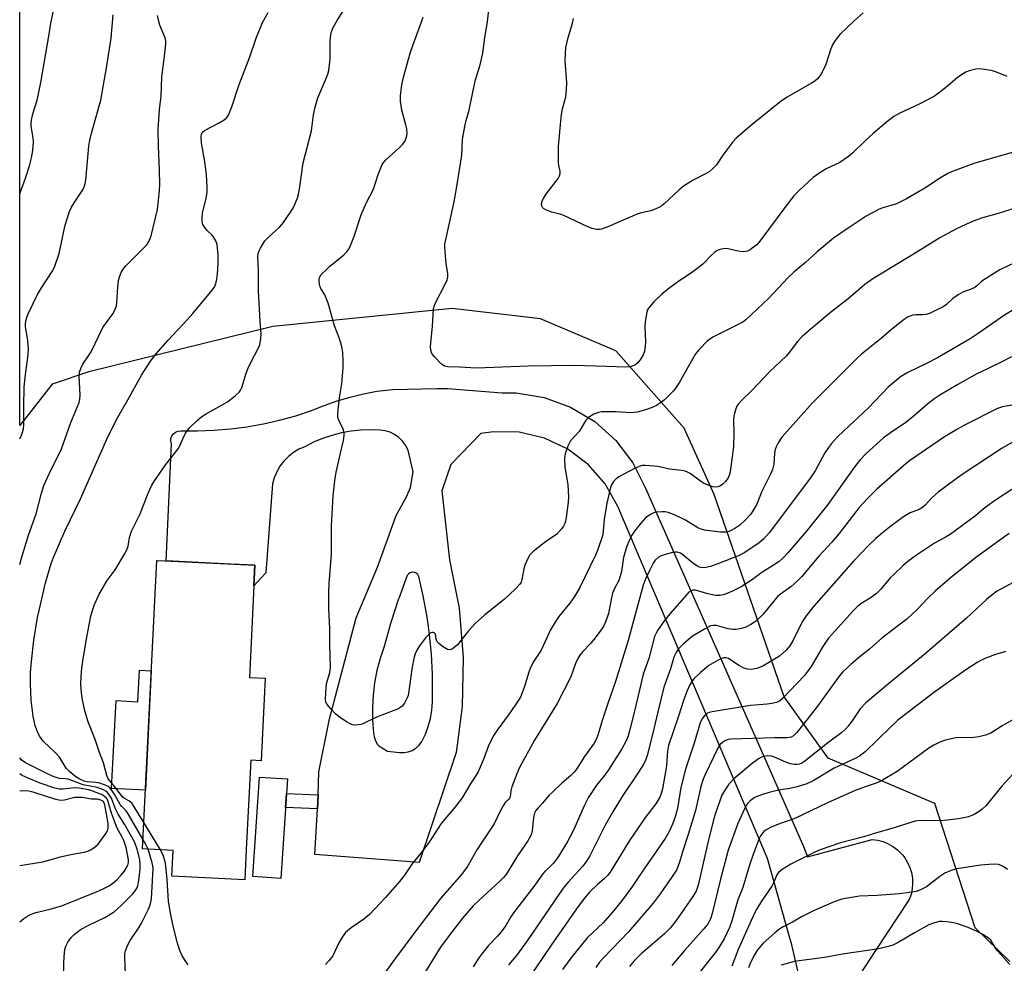
# Model space of a CAD drawing. Units: inches. Extents: x 1231765 to 1237765, y 513456 to 517457.
# Drawn here: x 1231765 to 1232056, y 513728 to 514007 of the extents above; entities that cross this region are included whole.
import ezdxf

# ---------------------------------------------------------------- set-up
doc = ezdxf.new("R2010")
doc.units = ezdxf.units.IN
doc.header["$MEASUREMENT"] = 0
for name, color, linetype in [('BLDG-Footprint', 5, 'Continuous'), ('CULTRL-Pad', 6, 'Continuous'), ('NTRL-Trees', 3, 'Continuous'), ('TRANS-Non Street Sidewalk', 7, 'Continuous'), ('TRANS-Road', 130, 'Continuous'), ('Undefined', 1, 'Continuous')]:
    doc.layers.add(name, color=color, linetype=linetype)

msp = doc.modelspace()

# ---------------------------------------------------------------- linework, layer by layer
at = {"layer": 'BLDG-Footprint'}
for points, elevation in [([(1231837.96, 513812.16), (1231836.75, 513787.79), (1231833.72, 513787.94), (1231832.41, 513761.57), (1231831.97, 513752.62), (1231810.4, 513753.69), (1231810.78, 513761.29), (1231801.73, 513761.74), (1231805.97, 513846.94), (1231806.15, 513846.93), (1231834.95, 513845.5), (1231833.3, 513812.4)], 323.62), ([(1231844.59, 513782.41), (1231842.6, 513753.04), (1231834.3, 513753.6), (1231836.29, 513782.97)], 324.14)]:
    msp.add_lwpolyline(points, close=True, dxfattribs=dict(at, elevation=elevation))
at = {"layer": 'CULTRL-Pad'}
msp.add_lwpolyline([(1231804.35, 513814.31), (1231802.6, 513779.13), (1231792.63, 513779.63), (1231793.92, 513805.54), (1231800.37, 513805.22), (1231800.83, 513814.48)], close=True, dxfattribs=at)
at = {"layer": 'NTRL-Trees'}
msp.add_polyline3d([(1232057.95, 513728.55, 0), (1232047.69, 513738.48, 0), (1232035.75, 513775.14, 0), (1232004.25, 513788.5, 0), (1231991.25, 513806.62, 0), (1231970.62, 513866.37, 0), (1231961.75, 513886, 0), (1231941.5, 513908.78, 0), (1231919.25, 513918.22, 0), (1231893.25, 513921.28, 0), (1231840.25, 513916.03, 0), (1231785.87, 513902.63, 0), (1231775.08, 513898.92, 0), (1231765.49, 513886.8, 0), (1231765.53, 514624.55, 0)], dxfattribs=at)
at = {"layer": 'TRANS-Non Street Sidewalk'}
msp.add_lwpolyline([(1231853.61, 513777.68), (1231853.46, 513773.53), (1231844.01, 513773.93), (1231844.29, 513778.08)], close=True, dxfattribs=at)
at = {"layer": 'TRANS-Road'}
msp.add_polyline3d([(1231996.33, 513721.15, 0), (1231993.56, 513733.41, 0), (1231992.39, 513737.15, 0), (1231986.37, 513758.87, 0), (1231942.14, 513862.89, 0), (1231938.41, 513869.51, 0), (1231933.4, 513875.23, 0), (1231927.32, 513879.8, 0), (1231920.43, 513883.01, 0), (1231913.03, 513884.75, 0), (1231905.43, 513884.91, 0), (1231901.69, 513884.41, 0), (1231892.77, 513875.24, 0), (1231890.12, 513867.47, 0), (1231892.45, 513847.06, 0), (1231895.25, 513832.79, 0), (1231896.49, 513818.3, 0), (1231896.14, 513803.77, 0), (1231894.38, 513790.19, 0), (1231883.43, 513757.76, 0), (1231852.6, 513760.06, 0), (1231853.46, 513773.53, 0), (1231853.61, 513777.68, 0), (1231853.85, 513784.51, 0), (1231856.99, 513800.19, 0), (1231860.52, 513813.52, 0), (1231864.84, 513830, 0), (1231871.12, 513844.9, 0), (1231876.62, 513860.19, 0), (1231879.76, 513865.68, 0), (1231880.94, 513868.43, 0), (1231881.72, 513873.13, 0), (1231880.55, 513878.23, 0), (1231880.07, 513879.65, 0), (1231879.39, 513880.97, 0), (1231878.5, 513882.17, 0), (1231877.43, 513883.22, 0), (1231876.22, 513884.09, 0), (1231874.88, 513884.75, 0), (1231873.45, 513885.19, 0), (1231871.97, 513885.41, 0), (1231869.09, 513885.5, 0), (1231866.2, 513885.39, 0), (1231863.33, 513885.08, 0), (1231860.48, 513884.56, 0), (1231857.68, 513883.84, 0), (1231854.94, 513882.92, 0), (1231852.27, 513881.81, 0), (1231849.69, 513880.51, 0), (1231847.95, 513879.74, 0), (1231846.32, 513878.76, 0), (1231844.83, 513877.58, 0), (1231843.5, 513876.23, 0), (1231842.35, 513874.72, 0), (1231841.4, 513873.07, 0), (1231840.66, 513871.32, 0), (1231840.14, 513869.49, 0), (1231838.19, 513843.29, 0), (1231834.65, 513839.42, 0), (1231834.95, 513845.5, 0), (1231827.95, 513845.85, 0), (1231808.69, 513846.81, 0), (1231810.27, 513881.37, 0), (1231810.09, 513882.15, 0), (1231810.11, 513882.42, 0), (1231810.14, 513882.95, 0), (1231810.41, 513883.71, 0), (1231810.89, 513884.35, 0), (1231811.53, 513884.83, 0), (1231812.29, 513885.11, 0), (1231813.09, 513885.16, 0), (1231817.99, 513885.14, 0), (1231822.89, 513885.35, 0), (1231827.78, 513885.77, 0), (1231832.64, 513886.41, 0), (1231833.03, 513886.48, 0), (1231837.47, 513887.28, 0), (1231842.25, 513888.36, 0), (1231846.99, 513889.65, 0), (1231851.65, 513891.16, 0), (1231855.39, 513892.68, 0), (1231859.2, 513894.01, 0), (1231863.07, 513895.15, 0), (1231866.99, 513896.1, 0), (1231870.96, 513896.85, 0), (1231875.71, 513897.41, 0), (1231888.69, 513897.66, 0), (1231891.84, 513897.72, 0), (1231907.93, 513896.45, 0), (1231912.14, 513896.37, 0), (1231920.36, 513895.04, 0), (1231928.18, 513892.18, 0), (1231935.32, 513887.9, 0), (1231941.52, 513882.36, 0), (1231946.58, 513875.74, 0), (1231950.29, 513868.29, 0), (1231986.98, 513785.07, 0), (1231996.93, 513762.49, 0), (1231998.19, 513759.37, 0), (1232017.29, 513764.51, 0), (1232018.9, 513764.3, 0), (1232020.46, 513763.89, 0), (1232021.96, 513763.28, 0), (1232023.37, 513762.49, 0), (1232024.68, 513761.52, 0), (1232025.84, 513760.4, 0), (1232026.29, 513759.85, 0), (1232026.86, 513759.14, 0), (1232027.71, 513757.76, 0), (1232028.38, 513756.29, 0), (1232028.85, 513754.74, 0), (1232029.13, 513753.14, 0), (1232029.2, 513751.53, 0), (1232029.07, 513749.91, 0), (1232028.73, 513748.33, 0), (1232028.19, 513746.8, 0), (1232018.27, 513731.73, 0), (1232008.94, 513717.55, 0)], dxfattribs=at)
msp.add_polyline3d([(1231877.61, 513790.22, 0), (1231878.91, 513790.17, 0), (1231880.19, 513790.38, 0), (1231881.41, 513790.83, 0), (1231882.52, 513791.52, 0), (1231883.46, 513792.41, 0), (1231884.22, 513793.47, 0), (1231885.29, 513795.65, 0), (1231886.16, 513797.93, 0), (1231886.81, 513800.28, 0), (1231887.23, 513802.68, 0), (1231887.43, 513805.11, 0), (1231887.4, 513807.54, 0), (1231887.38, 513813.37, 0), (1231887.09, 513819.2, 0), (1231886.55, 513825, 0), (1231886.01, 513828.85, 0), (1231885.74, 513830.78, 0), (1231884.68, 513836.51, 0), (1231883.36, 513842.19, 0), (1231883.06, 513842.73, 0), (1231882.6, 513843.13, 0), (1231882.03, 513843.37, 0), (1231881.42, 513843.41, 0), (1231880.82, 513843.26, 0), (1231880.31, 513842.92, 0), (1231880.16, 513842.73, 0), (1231879.93, 513842.44, 0), (1231877.42, 513835.73, 0), (1231877.36, 513835.55, 0), (1231875.07, 513828.57, 0), (1231873.08, 513821.5, 0), (1231871.91, 513817.99, 0), (1231870.98, 513814.41, 0), (1231870.29, 513810.78, 0), (1231869.85, 513807.11, 0), (1231869.66, 513803.42, 0), (1231869.71, 513799.72, 0), (1231870.01, 513796.04, 0), (1231870.15, 513794.82, 0), (1231870.53, 513793.66, 0), (1231871.13, 513792.6, 0), (1231871.51, 513792.16, 0), (1231874.09, 513790.59, 0)], close=True, dxfattribs=at)
at = {"layer": 'Undefined'}
msp.add_line((1231807.05, 513761.47, 322), (1231802.12, 513769.55, 322), dxfattribs=at)
for points, elevation in [([(1231802.12, 513769.55), (1231798.67, 513775.11), (1231797.87, 513775.88), (1231796.43, 513776.64), (1231795.82, 513777.13), (1231793.23, 513780.59), (1231791.64, 513782.46), (1231791.26, 513783.44), (1231790.23, 513787.14), (1231789.07, 513790.26), (1231787.8, 513794.06), (1231785.73, 513799.27), (1231784.76, 513802.49), (1231784.03, 513805.78), (1231783.71, 513807.79), (1231783.53, 513810.36), (1231783.61, 513812.73), (1231783.81, 513815.1), (1231784.11, 513817.13), (1231785.2, 513823.81), (1231786.5, 513830.49), (1231786.85, 513831.84), (1231787.53, 513833.91), (1231788.92, 513836.98), (1231791.36, 513840.97), (1231793.66, 513844.14), (1231796.42, 513848.75), (1231797.13, 513850.05), (1231797.47, 513851.14), (1231797.9, 513853.68), (1231798.51, 513855.56), (1231801.02, 513860.71), (1231803.24, 513866.31), (1231804.44, 513868.91), (1231805.11, 513870.17), (1231808.64, 513875.23), (1231812.25, 513879.84), (1231812.75, 513880.78), (1231813.62, 513882.8), (1231814.37, 513884.29), (1231814.93, 513885.23), (1231815.66, 513886.11), (1231817.98, 513888.33), (1231819.31, 513889.46), (1231820.57, 513890.25), (1231826.83, 513893.77), (1231829.14, 513895.52), (1231830.39, 513896.68), (1231830.7, 513897.15), (1231831.06, 513897.94), (1231832.38, 513902.17), (1231832.87, 513903.47), (1231833.97, 513905.8), (1231835.93, 513909.46), (1231836.36, 513910.53), (1231836.73, 513912.42), (1231836.82, 513913.81), (1231836.45, 513917.6), (1231835.97, 513926.42), (1231836.04, 513932.49), (1231835.84, 513936.48), (1231835.94, 513937.59), (1231836.2, 513938.36), (1231836.56, 513939.11), (1231837.25, 513940.33), (1231837.88, 513941.25), (1231838.9, 513942.31), (1231842.2, 513945.3), (1231842.94, 513946.1), (1231843.63, 513947.04), (1231846.21, 513950.95), (1231846.96, 513952.52), (1231847.6, 513954.14), (1231848.1, 513956.5), (1231849.15, 513964.31), (1231851.63, 513973.81), (1231852.24, 513978.49), (1231852.73, 513980.75), (1231853.49, 513983.53), (1231855.62, 513988.37), (1231856.44, 513990.48), (1231856.74, 513991.56), (1231857.13, 513994.91), (1231857.21, 514000.58), (1231857.33, 514002.01), (1231857.48, 514002.79), (1231858.07, 514004.23), (1231859.33, 514006.52), (1231862.71, 514011.7)], 322), ([(1231801.87, 513764.58), (1231797.56, 513772.07), (1231796.88, 513773.01), (1231795.62, 513774.23), (1231795.12, 513774.87), (1231793.57, 513777.72), (1231792.79, 513778.9), (1231792.1, 513779.76), (1231791.56, 513780.21), (1231791.06, 513780.49), (1231789.15, 513781.19), (1231787.97, 513781.4), (1231785.39, 513781.55), (1231784.52, 513781.75), (1231783.2, 513782.34), (1231781.72, 513783.25), (1231780.2, 513784.56), (1231779.2, 513785.58), (1231777.2, 513788.8), (1231776.2, 513789.89), (1231772.42, 513793.6), (1231771.43, 513794.91), (1231770.89, 513795.87), (1231770.06, 513798.05), (1231769.45, 513800.9), (1231768.9, 513805.64), (1231768.63, 513810.36), (1231768.71, 513813.88), (1231768.95, 513817.11), (1231769.7, 513823.42), (1231770.74, 513830.04), (1231771.19, 513832.17), (1231773.14, 513840.29), (1231774.79, 513845.98), (1231775.38, 513847.58), (1231778.79, 513855.52), (1231783.48, 513865.13), (1231791.25, 513882.77), (1231793.97, 513888.36), (1231797.83, 513895.01), (1231801.45, 513901.61), (1231804.15, 513905.8), (1231805.71, 513907.8), (1231809.37, 513911.97), (1231814.96, 513917.96), (1231816.59, 513919.83), (1231822.32, 513926.71), (1231822.97, 513927.64), (1231823.29, 513928.38), (1231823.56, 513929.48), (1231823.85, 513931.47), (1231824.12, 513934.71), (1231824.08, 513937.03), (1231823.76, 513940.17), (1231823.39, 513941.27), (1231822.83, 513942.3), (1231822.28, 513942.95), (1231820.83, 513944.33), (1231820.12, 513945.18), (1231819.57, 513946.11), (1231819.37, 513946.9), (1231819.34, 513948.04), (1231819.46, 513949.49), (1231820.59, 513953.87), (1231820.84, 513955.6), (1231820.89, 513957.05), (1231820.69, 513960.84), (1231820.18, 513964.61), (1231819.22, 513970.21), (1231819.06, 513971.95), (1231819.14, 513972.76), (1231819.44, 513973.38), (1231820.04, 513973.9), (1231824.2, 513976.01), (1231825.83, 513977), (1231826.62, 513977.68), (1231827.1, 513978.4), (1231828.16, 513980.84), (1231830.28, 513987.47), (1231833.43, 513995.65), (1231835.33, 514001.12), (1231837.23, 514005.71), (1231838.88, 514008.67)], 320), ([(1232057.07, 513989.8), (1232053.49, 513991.27), (1232052.38, 513991.58), (1232050.43, 513991.9), (1232049.03, 513992.03), (1232047.89, 513991.95), (1232045.89, 513991.52), (1232044.82, 513991.06), (1232042.36, 513989.41), (1232038.89, 513986.48), (1232036.84, 513984.87), (1232035.67, 513984.04), (1232031.35, 513981.73), (1232025.37, 513979.02), (1232023.62, 513978.01), (1232022.01, 513976.76), (1232017.58, 513973.01), (1232015.06, 513970.73), (1232011.56, 513967.3), (1232010.25, 513966.2), (1232007.66, 513964.44), (1232003.68, 513962.51), (1232002.4, 513961.8), (1232001.21, 513961), (1231999.86, 513959.94), (1231995.78, 513956.24), (1231994.14, 513954.56), (1231992, 513951.9), (1231984.09, 513941.2), (1231983.14, 513940.14), (1231981.85, 513939.09), (1231981.17, 513938.63), (1231980.45, 513938.28), (1231979.92, 513938.15), (1231979.1, 513938.07), (1231977.71, 513938.2), (1231974.7, 513938.96), (1231973.61, 513939.03), (1231972.76, 513938.86), (1231971.93, 513938.58), (1231971.15, 513938.21), (1231970.67, 513937.88), (1231969.82, 513937.1), (1231967.19, 513934.38), (1231965.9, 513933.28), (1231964.32, 513932.09), (1231959.78, 513929.07), (1231957.16, 513927.17), (1231955.1, 513925.55), (1231952.79, 513923.23), (1231951.23, 513921.45), (1231950.93, 513920.96), (1231950.66, 513920.18), (1231950.19, 513917.39), (1231950.14, 513915.94), (1231950.35, 513911.47), (1231950.24, 513910.06), (1231949.99, 513908.69), (1231949.64, 513907.64), (1231948.89, 513906.43), (1231948.02, 513905.3), (1231947.62, 513904.92), (1231947.17, 513904.6), (1231945.8, 513904.13), (1231944.35, 513903.95), (1231938.78, 513904.2), (1231929.21, 513904.44), (1231915.65, 513904.3), (1231900.36, 513903.65), (1231895.41, 513904.02), (1231891.95, 513904.07), (1231890.97, 513904.29), (1231890.07, 513904.86), (1231888.08, 513906.93), (1231887.24, 513908.05), (1231886.91, 513909.03), (1231886.83, 513910.11), (1231887.4, 513916.08), (1231887.69, 513921.14), (1231887.88, 513921.98), (1231888.2, 513922.78), (1231891.23, 513928.73), (1231891.69, 513929.77), (1231891.9, 513930.57), (1231891.88, 513931.65), (1231891.44, 513934.45), (1231891.09, 513937.99), (1231891.02, 513939.46), (1231891.08, 513940.31), (1231893.75, 513952.84), (1231894.71, 513957.87), (1231896.04, 513966.55), (1231896.27, 513971.25), (1231897.05, 513975.67), (1231897.31, 513976.84), (1231898.19, 513979.86), (1231899.4, 513985.7), (1231900.14, 513988.86), (1231901.43, 513993.23), (1231902.27, 513996.66), (1231902.85, 514001.31), (1231903.61, 514005.99), (1231904.15, 514010.38)], 326), ([(1232014.61, 514008.59), (1232011.89, 514006.27), (1232007.73, 514002.2), (1232006.34, 514000.48), (1232005.59, 513999.33), (1232005.06, 513997.99), (1232003.46, 513993.03), (1232002.06, 513990.44), (1232001.08, 513989.16), (1232000.28, 513988.47), (1231999.34, 513987.85), (1231992.12, 513983.66), (1231990.43, 513982.58), (1231984.8, 513977.95), (1231981.88, 513975.69), (1231978.36, 513972.72), (1231977.09, 513971.56), (1231976.14, 513970.48), (1231973.19, 513966.54), (1231971.23, 513963.7), (1231970.21, 513962.63), (1231969.08, 513961.69), (1231968.07, 513961.09), (1231964.41, 513959.22), (1231961.54, 513957.41), (1231960.19, 513956.28), (1231955.83, 513952.2), (1231955.14, 513951.64), (1231954.42, 513951.2), (1231953.16, 513950.64), (1231951.86, 513950.16), (1231949.15, 513949.6), (1231948.06, 513949.25), (1231939.17, 513945.43), (1231937.28, 513944.76), (1231936.74, 513944.66), (1231935.93, 513944.63), (1231934.59, 513944.88), (1231933.23, 513945.45), (1231926.22, 513948.76), (1231925.14, 513949.14), (1231922.58, 513949.77), (1231920.82, 513950.44), (1231920.14, 513950.85), (1231919.85, 513951.17), (1231919.65, 513951.53), (1231919.59, 513952.23), (1231919.9, 513953.28), (1231920.29, 513954.02), (1231920.91, 513954.96), (1231924.48, 513959.73), (1231924.91, 513960.47), (1231925.11, 513961.16), (1231925.11, 513961.87), (1231924.69, 513963.57), (1231924.58, 513964.43), (1231924.56, 513969.11), (1231925.17, 513975.64), (1231925.53, 513978.54), (1231925.83, 513980.25), (1231926.74, 513983.85), (1231927.01, 513985.89), (1231927.05, 513987.95), (1231926.57, 513994.43), (1231926.82, 513998.41), (1231927.39, 514000.96), (1231928.72, 514005.51), (1231929.06, 514006.93)], 328), ([(1232065.17, 513969.23), (1232047.59, 513964.18), (1232041.19, 513961.83), (1232039.57, 513961.15), (1232037.39, 513959.92), (1232032.85, 513956.82), (1232027.42, 513953.65), (1232024.45, 513952.25), (1232020.38, 513951.01), (1232019.31, 513950.62), (1232015.46, 513948.58), (1232009.86, 513944.87), (1232005.83, 513942.04), (1232001.03, 513937.99), (1231997.6, 513934.88), (1231994.2, 513932.11), (1231992.35, 513930.32), (1231986.67, 513924.27), (1231979.94, 513917.94), (1231979.01, 513917.31), (1231977.29, 513916.36), (1231970.22, 513912.81), (1231969.21, 513912.19), (1231968.56, 513911.65), (1231966.12, 513909.21), (1231965.06, 513907.9), (1231960.34, 513899.58), (1231959.15, 513897.74), (1231958.47, 513896.9), (1231957.23, 513895.61), (1231955.95, 513894.37), (1231955.04, 513893.62), (1231953.55, 513892.7), (1231952.24, 513892.07), (1231950.33, 513891.41), (1231947.87, 513890.72), (1231945.9, 513890.53), (1231941.64, 513890.84), (1231937.32, 513890.75), (1231936.47, 513890.59), (1231935.08, 513890.07), (1231934.03, 513889.53), (1231933.33, 513889.01), (1231932.61, 513888.09), (1231930.76, 513885.03), (1231928.11, 513882.25), (1231927.34, 513880.67), (1231926.58, 513878.43), (1231926.42, 513877.02), (1231926.47, 513874.46), (1231927.32, 513869.3), (1231927.53, 513865.58), (1231927.45, 513864.15), (1231926.88, 513859.61), (1231926.68, 513858.54), (1231926.44, 513857.79), (1231926.06, 513857.07), (1231925.58, 513856.39), (1231924.09, 513854.7), (1231923.42, 513854.18), (1231921.47, 513852.93), (1231919.85, 513851.71), (1231917.14, 513849.56), (1231916.18, 513848.53), (1231915.49, 513847.32), (1231914.7, 513845.51), (1231914.41, 513844.41), (1231913.82, 513841.31), (1231913.56, 513840.55), (1231913.16, 513839.88), (1231911.8, 513838.39), (1231908.55, 513835.41), (1231902.88, 513830.88), (1231900.03, 513828.32), (1231898.03, 513826.12), (1231894.82, 513822.05), (1231894.19, 513821.47), (1231893.28, 513820.85), (1231892.57, 513820.57), (1231891.86, 513820.64), (1231890.67, 513821.33), (1231889.3, 513822.39), (1231888.92, 513822.78), (1231888.63, 513823.22), (1231888.48, 513823.71), (1231888.24, 513825.16), (1231887.92, 513825.58), (1231887.57, 513825.66), (1231887.18, 513825.61), (1231886.73, 513825.4), (1231886.3, 513825.07), (1231885.33, 513824.02), (1231883.59, 513821.7), (1231882.81, 513820.46), (1231882.3, 513819.38), (1231881.89, 513817.99), (1231881.35, 513815.42), (1231880.16, 513807.09), (1231880.01, 513806.54), (1231879.66, 513805.78), (1231879.08, 513804.82), (1231878.41, 513803.93), (1231877.79, 513803.39), (1231877.03, 513802.99), (1231870.86, 513800.62), (1231866.84, 513798.68), (1231866.28, 513798.49), (1231865.46, 513798.34), (1231864.62, 513798.31), (1231863.8, 513798.41), (1231863.03, 513798.72), (1231862.04, 513799.31), (1231859.84, 513800.73), (1231858.71, 513801.62), (1231857.34, 513803.06), (1231856.28, 513804.37), (1231855.91, 513805.08), (1231855.78, 513805.88), (1231855.86, 513807.86), (1231856.12, 513810.44), (1231857.07, 513813.82), (1231857.24, 513815.27), (1231857.03, 513822.27), (1231857.11, 513826.75), (1231856.74, 513832.74), (1231856.76, 513837.5), (1231856.88, 513840.12), (1231857.54, 513848.75), (1231857.61, 513857.13), (1231858.08, 513866.01), (1231858.53, 513870.41), (1231858.92, 513872.97), (1231860.27, 513878.59), (1231861.09, 513882.37), (1231861.3, 513883.83), (1231861.26, 513884.64), (1231861.02, 513885.68), (1231859.72, 513888.35), (1231859.48, 513889.13), (1231859.39, 513889.97), (1231859.5, 513891.43), (1231859.93, 513894.96), (1231860.62, 513899.1), (1231861.02, 513903.79), (1231861.05, 513905.8), (1231860.95, 513908.35), (1231860.62, 513910.12), (1231859.79, 513912.62), (1231858.45, 513916.14), (1231857.01, 513921.53), (1231856.56, 513922.92), (1231855.56, 513925.32), (1231854.46, 513927.18), (1231854.25, 513927.68), (1231854.03, 513928.52), (1231853.92, 513929.38), (1231853.91, 513929.93), (1231854.01, 513930.46), (1231854.56, 513931.35), (1231855.95, 513932.77), (1231857.01, 513933.74), (1231861.18, 513937.12), (1231862.13, 513938.06), (1231862.68, 513938.82), (1231863.19, 513939.87), (1231864.13, 513942.36), (1231866.3, 513948.94), (1231867.94, 513952.62), (1231869.93, 513956.56), (1231871.37, 513960.87), (1231872.56, 513963.81), (1231873.02, 513964.52), (1231873.61, 513965.17), (1231877.58, 513968.74), (1231878.56, 513969.73), (1231879.19, 513970.6), (1231879.7, 513971.87), (1231879.89, 513972.95), (1231879.8, 513974.38), (1231879.55, 513975.54), (1231878.34, 513979.86), (1231877.92, 513982.49), (1231877.9, 513984.23), (1231878.3, 513987.37), (1231878.81, 513989.65), (1231880.77, 513996.74), (1231881.54, 513999), (1231883.79, 514004.87), (1231884.59, 514007.34)], 324), ([(1232061.99, 513951.71), (1232054.48, 513949.33), (1232049.8, 513948.05), (1232048.19, 513947.52), (1232046.38, 513946.8), (1232041.98, 513944.71), (1232037.27, 513942.13), (1232029.95, 513937.6), (1232017.43, 513930.06), (1232015.13, 513928.36), (1232010.2, 513924.17), (1232004.9, 513920.09), (1231996.64, 513913.1), (1231995.17, 513911.54), (1231992.77, 513908.36), (1231991.82, 513907.26), (1231986.98, 513902.7), (1231981.75, 513897.1), (1231978.52, 513894.01), (1231977.75, 513893.17), (1231977.32, 513892.45), (1231976.99, 513891.67), (1231976.55, 513890.32), (1231976.36, 513889.5), (1231976.3, 513888.32), (1231976.37, 513884.46), (1231976.26, 513880.59), (1231975.32, 513873.13), (1231975.04, 513872.04), (1231974.7, 513871.31), (1231973.91, 513870.2), (1231973.15, 513869.43), (1231972.41, 513868.99), (1231971.62, 513868.69), (1231971.07, 513868.6), (1231970.23, 513868.69), (1231968.84, 513869.13), (1231967.48, 513869.71), (1231966.51, 513870.33), (1231963.47, 513872.57), (1231962.73, 513873), (1231962.04, 513873.28), (1231960.98, 513873.51), (1231957.42, 513873.85), (1231953.98, 513874.62), (1231950.29, 513874.99), (1231949.45, 513874.97), (1231948.91, 513874.87), (1231947.05, 513874.06), (1231942.61, 513871.74), (1231941.66, 513871.04), (1231940.83, 513870.2), (1231940.27, 513869.27), (1231939.96, 513868.47), (1231938.87, 513863.83), (1231938.09, 513859.01), (1231937.66, 513854.48), (1231936.21, 513850.13), (1231935.53, 513848.52), (1231930.86, 513838.97), (1231929.37, 513836.32), (1231928, 513834.28), (1231924.67, 513830.41), (1231923.88, 513829.19), (1231922.29, 513826.42), (1231919.44, 513820.42), (1231917.28, 513817.15), (1231916.32, 513815.35), (1231915.82, 513813.97), (1231914.57, 513809.74), (1231913.35, 513806.57), (1231912.62, 513805.34), (1231910.37, 513802.02), (1231906.51, 513796.82), (1231905.54, 513795.35), (1231904.06, 513792.47), (1231902.58, 513788.41), (1231900.85, 513784.48), (1231900.3, 513783.54), (1231898.69, 513781.14), (1231896.2, 513776.78), (1231894.2, 513774.22), (1231889.92, 513769.23), (1231886.37, 513763.72), (1231883.93, 513760.45), (1231881.29, 513757.27), (1231879.11, 513753.95), (1231877.65, 513752.12), (1231873.53, 513747.41), (1231868.81, 513742.39), (1231867.14, 513741.01), (1231863.38, 513738.48), (1231861.73, 513737.03), (1231861.03, 513736.13), (1231859.82, 513734.17), (1231857.93, 513730.22), (1231856.78, 513728.67), (1231855.83, 513727.64)], 322), ([(1232059.04, 513934.74), (1232054.95, 513932.69), (1232049.98, 513929.61), (1232049.3, 513929.08), (1232048.15, 513927.96), (1232047.52, 513927.51), (1232046.5, 513927.03), (1232044.05, 513926.15), (1232042.61, 513925.34), (1232041.04, 513924.22), (1232039.19, 513922.46), (1232038.19, 513921.84), (1232036.33, 513920.89), (1232034.19, 513919.85), (1232033.14, 513919.5), (1232032.2, 513919.39), (1232030.16, 513919.46), (1232029.3, 513919.3), (1232027.92, 513918.8), (1232026.65, 513918.05), (1232022.93, 513915.1), (1232019.98, 513912.56), (1232014.1, 513907.82), (1232012.8, 513906.64), (1231999.48, 513893.32), (1231990.65, 513883.39), (1231990.13, 513882.69), (1231989.42, 513881.48), (1231988.91, 513880.48), (1231988.62, 513879.7), (1231988.43, 513878.55), (1231988.2, 513875.36), (1231987.85, 513873.74), (1231987.25, 513872.39), (1231984.58, 513867.05), (1231983.16, 513863.55), (1231982.22, 513861.86), (1231981.3, 513860.48), (1231979.67, 513858.75), (1231978.12, 513857.35), (1231976.65, 513856.33), (1231975.62, 513855.73), (1231974.87, 513855.45), (1231974.12, 513855.29), (1231972.41, 513855.31), (1231967.73, 513855.89), (1231966.71, 513856.14), (1231965.79, 513856.52), (1231962.16, 513858.78), (1231958.9, 513860.42), (1231956.95, 513861.06), (1231956.08, 513861.24), (1231955.24, 513861.3), (1231953.55, 513861.2), (1231952.75, 513860.95), (1231951.97, 513860.58), (1231950.96, 513860), (1231950.27, 513859.5), (1231948.89, 513857.95), (1231947.06, 513855.6), (1231946.22, 513854.39), (1231945.59, 513853.04), (1231944.72, 513850.82), (1231943.85, 513847.78), (1231943.19, 513843.67), (1231942.87, 513842.3), (1231942.41, 513840.97), (1231941.16, 513838.62), (1231940.58, 513837.27), (1231940.22, 513835.84), (1231939.33, 513831.27), (1231938.58, 513829.01), (1231938.03, 513827.63), (1231937.25, 513826.39), (1231935.09, 513823.59), (1231934.14, 513822.48), (1231931.79, 513820.07), (1231930.9, 513818.93), (1231930.28, 513817.97), (1231929.64, 513816.52), (1231928.26, 513812.56), (1231924.2, 513804.71), (1231917.55, 513793.86), (1231913.07, 513785.8), (1231912.28, 513783.91), (1231910.85, 513780.05), (1231910.56, 513778.93), (1231910.34, 513777.15), (1231910.16, 513776.69), (1231909.86, 513776.29), (1231908.89, 513775.4), (1231908.24, 513774.47), (1231907.39, 513772.93), (1231905.56, 513769.16), (1231900.49, 513761.49), (1231897.84, 513756.78), (1231896.03, 513754.33), (1231891.69, 513749.39), (1231889.79, 513747.09), (1231882.74, 513737.99), (1231876.13, 513729.12), (1231872.51, 513724.11)], 320), ([(1232058.51, 513867.9), (1232053.72, 513864.76), (1232051.17, 513862.96), (1232050.04, 513862.09), (1232047.73, 513860.07), (1232040.25, 513854.58), (1232039.15, 513853.87), (1232035.7, 513851.98), (1232030.38, 513848.45), (1232027.82, 513846.62), (1232026.27, 513845.36), (1232023.71, 513842.9), (1232022.71, 513841.85), (1232019.82, 513838.45), (1232018.49, 513837.13), (1232016.98, 513836.01), (1232013.88, 513834.11), (1232013.01, 513833.43), (1232011.61, 513832.02), (1232006.09, 513825.97), (1232004.38, 513823.96), (1232002.68, 513821.55), (1231999.22, 513815.59), (1231997.29, 513812.94), (1231990.81, 513806.2), (1231989.96, 513805.44), (1231988.97, 513804.95), (1231987.61, 513804.65), (1231986.2, 513804.47), (1231981.29, 513804.09), (1231969.97, 513802.21), (1231969.14, 513802), (1231968.62, 513801.78), (1231968.19, 513801.47), (1231967.61, 513800.9), (1231966.94, 513800.02), (1231966.46, 513798.97), (1231964.64, 513793), (1231962.08, 513785.3), (1231960.71, 513779.92), (1231959.77, 513773.65), (1231959.09, 513771.22), (1231958.27, 513769.04), (1231957.29, 513766.88), (1231956.13, 513764.86), (1231949.21, 513754.85), (1231946.48, 513750.76), (1231943.54, 513746.69), (1231940.59, 513743.03), (1231937.78, 513739.95), (1231933.19, 513735.57), (1231928.54, 513729.89), (1231925.75, 513726.19)], 310), ([(1232057.75, 513854.85), (1232053.56, 513851.97), (1232047.73, 513847.65), (1232040.27, 513841.69), (1232035.85, 513837.81), (1232033.71, 513835.8), (1232030.64, 513832.55), (1232027.54, 513829.71), (1232020.1, 513823.95), (1232016.44, 513820.72), (1232013.7, 513818.58), (1232011, 513816.26), (1232008.63, 513814.01), (1232007.51, 513812.74), (1232001.15, 513803.9), (1231996.82, 513798.49), (1231995.02, 513796.09), (1231994.05, 513795.13), (1231993.37, 513794.77), (1231992.11, 513794.57), (1231988.42, 513794.59), (1231975.54, 513794.19), (1231974.68, 513794.03), (1231973.95, 513793.73), (1231973.04, 513793.17), (1231972.25, 513792.47), (1231971.66, 513791.49), (1231970.41, 513788.79), (1231967.88, 513783.72), (1231967.3, 513782.37), (1231966.63, 513780.16), (1231965.03, 513773.12), (1231962.94, 513766.03), (1231961.33, 513761.14), (1231960.36, 513757.81), (1231959.98, 513756.73), (1231959.42, 513755.51), (1231958.03, 513753.31), (1231954.67, 513748.45), (1231952.6, 513745.77), (1231945.26, 513737.26), (1231938.03, 513729.72), (1231936.74, 513728.26), (1231935.61, 513726.77)], 308), ([(1232058.89, 513840.39), (1232053.99, 513837.72), (1232053.04, 513837.05), (1232051.01, 513835.4), (1232045.13, 513829.83), (1232032.86, 513819.3), (1232022.69, 513810.98), (1232015.37, 513804.87), (1232013.75, 513803.11), (1232011.49, 513799.85), (1232010.12, 513798.02), (1232009.36, 513797.15), (1232008.28, 513796.13), (1232004.08, 513792.93), (1231997.39, 513787.66), (1231996.48, 513787.08), (1231995.81, 513786.81), (1231995.03, 513786.66), (1231994.2, 513786.66), (1231993.11, 513786.89), (1231991.78, 513787.34), (1231988.36, 513788.85), (1231987.62, 513789.1), (1231986.38, 513789.2), (1231985.08, 513789.02), (1231984.36, 513788.75), (1231983.66, 513788.36), (1231981.41, 513786.64), (1231976.33, 513782.3), (1231974.9, 513780.86), (1231973.91, 513779.38), (1231972.89, 513777.57), (1231970.94, 513772.29), (1231970.38, 513770.3), (1231968.65, 513763.14), (1231965.87, 513751.04), (1231965.25, 513749.29), (1231964.28, 513747.65), (1231959.39, 513740.6), (1231957.57, 513738.37), (1231955.96, 513736.7), (1231949.05, 513730.79), (1231946.87, 513728.63), (1231945.58, 513727.07)], 306), ([(1232056.68, 513820.01), (1232053.66, 513819.16), (1232050.52, 513817.97), (1232049.51, 513817.48), (1232048.28, 513816.76), (1232044.9, 513814.59), (1232035.33, 513807.84), (1232024.85, 513799.71), (1232022.42, 513797.53), (1232015.2, 513790.43), (1232014.34, 513789.71), (1232013.47, 513789.13), (1232012.22, 513788.48), (1232008.54, 513786.81), (1232006.05, 513785.55), (1231999.8, 513781.88), (1231998, 513780.96), (1231995.12, 513780.03), (1231992.91, 513779.57), (1231989.59, 513779.12), (1231986.81, 513778.42), (1231985.12, 513777.89), (1231983.46, 513777.29), (1231982.4, 513776.78), (1231981.18, 513775.96), (1231980.43, 513775.19), (1231979.53, 513773.56), (1231977.56, 513769.22), (1231974.74, 513761.39), (1231972.35, 513752.38), (1231970.01, 513742.72), (1231969.49, 513741.12), (1231968.79, 513739.76), (1231967.56, 513738.15), (1231961.85, 513731.72), (1231958.1, 513727.35)], 304), ([(1231803.38, 513761.66), (1231802.84, 513762.86), (1231801.87, 513764.58)], 320), ([(1231796.7, 513724.64), (1231796.5, 513729.89), (1231796.54, 513730.77), (1231796.69, 513731.61), (1231797.38, 513733.47), (1231798.11, 513734.73), (1231800.76, 513738.63), (1231801.5, 513739.87), (1231803.54, 513743.92), (1231803.96, 513744.95), (1231804.24, 513745.98), (1231804.39, 513747.13), (1231804.92, 513755.82), (1231804.81, 513756.76), (1231804.61, 513757.61), (1231803.38, 513761.66)], 320), ([(1231815.26, 513727.53), (1231814.54, 513728.46), (1231813.42, 513730.19), (1231812.76, 513731.75), (1231812.09, 513733.93), (1231810.93, 513738.54), (1231810.15, 513742.31), (1231809.47, 513746.17), (1231809.04, 513752.77), (1231808.52, 513757.49), (1231808.26, 513758.61), (1231807.91, 513759.64), (1231807.05, 513761.47)], 322)]:
    msp.add_lwpolyline(points, dxfattribs=dict(at, elevation=elevation))
for points in [[(1231765.49, 513955.24, 314), (1231766.31, 513957.34, 314), (1231767.29, 513960.12, 314), (1231768.35, 513963.44, 314), (1231768.98, 513965.82, 314), (1231769.33, 513967.99, 314), (1231769.54, 513970.5, 314), (1231769.44, 513971.66, 314), (1231768.87, 513975.17, 314), (1231768.83, 513976.05, 314), (1231768.93, 513976.88, 314), (1231769.39, 513978.79, 314), (1231770.64, 513982.78, 314), (1231771.75, 513988.02, 314), (1231774.22, 514002.3, 314), (1231774.68, 514005.54, 314), (1231775.45, 514009.22, 314)], [(1231765.48, 513845.71, 318), (1231765.97, 513847.58, 318), (1231768.12, 513854.42, 318), (1231770.34, 513860.72, 318), (1231771.89, 513866.76, 318), (1231772.59, 513869, 318), (1231774.77, 513873.77, 318), (1231777.71, 513879.54, 318), (1231780.62, 513887.61, 318), (1231783, 513893.59, 318), (1231783.24, 513894.58, 318), (1231783.32, 513895.7, 318), (1231783.04, 513901.31, 318), (1231783.17, 513902.46, 318), (1231783.51, 513903.55, 318), (1231784.14, 513904.85, 318), (1231785.84, 513907.29, 318), (1231786.59, 513908.55, 318), (1231790.08, 513915.67, 318), (1231790.79, 513916.78, 318), (1231792.95, 513919.77, 318), (1231793.66, 513921.02, 318), (1231794.05, 513922.13, 318), (1231794.19, 513922.99, 318), (1231794.48, 513927.69, 318), (1231794.69, 513929.62, 318), (1231794.92, 513930.69, 318), (1231795.47, 513931.95, 318), (1231796.04, 513932.91, 318), (1231796.74, 513933.77, 318), (1231801.46, 513938.49, 318), (1231802.99, 513940.14, 318), (1231803.83, 513941.48, 318), (1231804.29, 513942.8, 318), (1231806.17, 513950.56, 318), (1231806.78, 513956.05, 318), (1231806.84, 513958, 318), (1231806.78, 513962.02, 318), (1231806.44, 513969.37, 318), (1231806.38, 513974.3, 318), (1231806.81, 513979.98, 318), (1231807.23, 513984.04, 318), (1231807.43, 513989.61, 318), (1231808.46, 513997.51, 318), (1231808.62, 513999.53, 318), (1231808.6, 514000.38, 318), (1231808.43, 514001.2, 318), (1231806.9, 514004.96, 318), (1231806.54, 514006.06, 318), (1231806.22, 514007.8, 318)], [(1231765.49, 513882.85, 316), (1231766.03, 513883.87, 316), (1231766.35, 513884.67, 316), (1231766.62, 513885.79, 316), (1231766.72, 513886.94, 316), (1231766.71, 513892.4, 316), (1231766.84, 513898.15, 316), (1231767.26, 513902.61, 316), (1231767.91, 513906.84, 316), (1231768.11, 513909.09, 316), (1231767.9, 513911.97, 316), (1231767.23, 513915.94, 316), (1231767.18, 513916.82, 316), (1231767.28, 513917.64, 316), (1231767.58, 513918.68, 316), (1231768, 513919.73, 316), (1231770.77, 513925.43, 316), (1231771.95, 513927.43, 316), (1231775.07, 513932.25, 316), (1231775.71, 513933.5, 316), (1231777.13, 513937.52, 316), (1231778.83, 513945.56, 316), (1231779.31, 513947.24, 316), (1231780.23, 513949.96, 316), (1231780.79, 513951.27, 316), (1231781.52, 513952.51, 316), (1231784.17, 513956.31, 316), (1231784.75, 513957.74, 316), (1231784.99, 513959.2, 316), (1231785.92, 513969.27, 316), (1231786.15, 513971.04, 316), (1231786.64, 513973.04, 316), (1231789.4, 513982.81, 316), (1231791.19, 513993, 316), (1231792.47, 514001.11, 316), (1231793.12, 514008.04, 316)], [(1232058.59, 513920.7, 318), (1232056.06, 513919.13, 318), (1232048.87, 513914.13, 318), (1232046.16, 513912.35, 318), (1232036.57, 513906.75, 318), (1232033.28, 513905.03, 318), (1232027.82, 513902.4, 318), (1232025.64, 513901.1, 318), (1232023.82, 513899.7, 318), (1232022.1, 513898.15, 318), (1232016.1, 513891.85, 318), (1232008.88, 513885.23, 318), (1232007.02, 513883.39, 318), (1232005.21, 513881.44, 318), (1232004.31, 513880.3, 318), (1232003.25, 513878.66, 318), (1232000.42, 513873.4, 318), (1231999.08, 513871.35, 318), (1231986.86, 513855.11, 318), (1231985.14, 513853.21, 318), (1231983.84, 513852.08, 318), (1231979.68, 513849.27, 318), (1231977.99, 513848.33, 318), (1231972.2, 513846.08, 318), (1231969.47, 513845.17, 318), (1231968.09, 513844.8, 318), (1231967.03, 513844.76, 318), (1231966.29, 513844.95, 318), (1231965.8, 513845.17, 318), (1231964.21, 513846.22, 318), (1231961.31, 513848.6, 318), (1231960.6, 513849.02, 318), (1231959.62, 513849.32, 318), (1231959.1, 513849.34, 318), (1231958.25, 513849.23, 318), (1231955.16, 513848.37, 318), (1231954.19, 513847.87, 318), (1231953.2, 513847, 318), (1231952.58, 513846.11, 318), (1231951.54, 513844.16, 318), (1231950.19, 513841.17, 318), (1231949.59, 513839.61, 318), (1231945.15, 513823.29, 318), (1231941.42, 513811.18, 318), (1231939.13, 513804.7, 318), (1231937.51, 513799.62, 318), (1231936.37, 513795.62, 318), (1231935.86, 513794.28, 318), (1231935.1, 513793, 318), (1231932.33, 513789.08, 318), (1231929.89, 513785.27, 318), (1231929.27, 513784.43, 318), (1231928.29, 513783.45, 318), (1231925.56, 513781.17, 318), (1231922.81, 513778.54, 318), (1231921.8, 513777.49, 318), (1231919.93, 513775.3, 318), (1231918.46, 513773.78, 318), (1231917.94, 513773.12, 318), (1231917.56, 513772.33, 318), (1231917.33, 513771.52, 318), (1231917.11, 513770.1, 318), (1231916.87, 513767.11, 318), (1231916.67, 513766.3, 318), (1231916.37, 513765.54, 318), (1231915.57, 513764.14, 318), (1231912.5, 513759.66, 318), (1231909.71, 513755.16, 318), (1231909.01, 513754.14, 318), (1231908.33, 513753.31, 318), (1231907.29, 513752.25, 318), (1231901.05, 513746.55, 318), (1231899.44, 513744.95, 318), (1231896.3, 513741.31, 318), (1231892.3, 513736.18, 318), (1231889.74, 513732.7, 318), (1231885.05, 513725.07, 318)], [(1232058.44, 513907, 316), (1232055.78, 513905.62, 316), (1232051.07, 513903.43, 316), (1232048.15, 513901.99, 316), (1232042.51, 513898.86, 316), (1232037.19, 513895.69, 316), (1232035.74, 513894.71, 316), (1232033.68, 513893.12, 316), (1232029.87, 513889.79, 316), (1232027.17, 513887.6, 316), (1232022.66, 513884.64, 316), (1232020.6, 513883.12, 316), (1232015.41, 513878.41, 316), (1232013.61, 513876.49, 316), (1232012.14, 513874.65, 316), (1232004.14, 513863.48, 316), (1232002.56, 513861.43, 316), (1231997.73, 513855.47, 316), (1231992.41, 513849.24, 316), (1231990.98, 513847.71, 316), (1231989.66, 513846.52, 316), (1231984.7, 513843.34, 316), (1231981.89, 513841.32, 316), (1231978.54, 513839.1, 316), (1231975.98, 513837.85, 316), (1231973.62, 513836.86, 316), (1231972.33, 513836.59, 316), (1231971, 513836.57, 316), (1231968.68, 513837.04, 316), (1231965.09, 513838.11, 316), (1231964.29, 513838.14, 316), (1231963.8, 513837.99, 316), (1231963.13, 513837.52, 316), (1231962.52, 513836.91, 316), (1231957.47, 513831.13, 316), (1231955.88, 513829.15, 316), (1231954.02, 513826.48, 316), (1231953.42, 513825.47, 316), (1231952.99, 513824.42, 316), (1231951.29, 513818, 316), (1231949.6, 513813.34, 316), (1231947.02, 513802.42, 316), (1231945.56, 513796.58, 316), (1231945.16, 513795.17, 316), (1231944.59, 513793.66, 316), (1231943.29, 513791.25, 316), (1231939.39, 513785.14, 316), (1231938.08, 513783.35, 316), (1231935.87, 513780.56, 316), (1231933.41, 513776.87, 316), (1231932.23, 513774.51, 316), (1231929.09, 513767.48, 316), (1231928, 513765.23, 316), (1231927.18, 513763.73, 316), (1231924.55, 513759.43, 316), (1231923.1, 513757.52, 316), (1231922.16, 513756.55, 316), (1231920.55, 513755.09, 316), (1231919.87, 513754.32, 316), (1231917.6, 513751.08, 316), (1231911.31, 513742.89, 316), (1231910.52, 513741.73, 316), (1231909.01, 513739.17, 316), (1231907.65, 513737.23, 316), (1231906.54, 513735.85, 316), (1231903.95, 513733.19, 316), (1231901.93, 513730.75, 316), (1231901.07, 513729.6, 316), (1231899.4, 513726.89, 316)], [(1232059.07, 513892.91, 314), (1232055.74, 513892.25, 314), (1232054.25, 513891.76, 314), (1232044.34, 513886.73, 314), (1232042.3, 513885.62, 314), (1232038.35, 513883.23, 314), (1232028.27, 513876.36, 314), (1232026.56, 513874.99, 314), (1232018.64, 513867.97, 314), (1232015.88, 513865.24, 314), (1232013.37, 513862.55, 314), (1232007.51, 513854.85, 314), (1232005.3, 513852.28, 314), (1232001.49, 513848.22, 314), (1231996.5, 513842.13, 314), (1231995.21, 513840.9, 314), (1231993.18, 513839.13, 314), (1231990.16, 513837.01, 314), (1231989.36, 513836.34, 314), (1231985.03, 513831.06, 314), (1231984.03, 513830.05, 314), (1231982.75, 513828.92, 314), (1231981.39, 513827.98, 314), (1231979.94, 513827.21, 314), (1231978.62, 513826.79, 314), (1231977, 513826.49, 314), (1231976.14, 513826.49, 314), (1231974.68, 513826.72, 314), (1231971.27, 513827.69, 314), (1231970.26, 513827.75, 314), (1231969.48, 513827.57, 314), (1231967.68, 513826.66, 314), (1231964.17, 513824.57, 314), (1231961.49, 513822.28, 314), (1231960.03, 513820.84, 314), (1231959.41, 513819.89, 314), (1231958.71, 513818.34, 314), (1231957.65, 513814.87, 314), (1231955.75, 513809.48, 314), (1231953.92, 513802.25, 314), (1231952.39, 513795.5, 314), (1231950.82, 513789.36, 314), (1231950.28, 513787.85, 314), (1231949.61, 513786.6, 314), (1231948.25, 513784.43, 314), (1231943.44, 513777.22, 314), (1231940.63, 513772.73, 314), (1231938.42, 513768.76, 314), (1231933.82, 513759.72, 314), (1231932.85, 513758.08, 314), (1231931.77, 513756.7, 314), (1231927.45, 513751.94, 314), (1231925.96, 513750.13, 314), (1231915.31, 513734.58, 314), (1231912.18, 513730.3, 314), (1231909.87, 513727.54, 314)], [(1232060.77, 513883.04, 312), (1232055.66, 513880.07, 312), (1232043.79, 513872.3, 312), (1232041.22, 513870.45, 312), (1232036.77, 513867.07, 312), (1232034.81, 513865.34, 312), (1232032.89, 513863.27, 312), (1232032.08, 513862.52, 312), (1232031.09, 513861.95, 312), (1232028.51, 513860.98, 312), (1232026.55, 513859.77, 312), (1232022.76, 513857.08, 312), (1232019.76, 513854.63, 312), (1232018.22, 513853.26, 312), (1232016.31, 513851.42, 312), (1232011.78, 513846.74, 312), (1232000, 513833.46, 312), (1231997.72, 513830.52, 312), (1231996.75, 513829.09, 312), (1231995.8, 513827.25, 312), (1231993.96, 513823.36, 312), (1231992.94, 513821.7, 312), (1231991.87, 513820.39, 312), (1231989.88, 513818.65, 312), (1231987.46, 513817.13, 312), (1231984.98, 513815.72, 312), (1231983.14, 513815.04, 312), (1231981.52, 513814.71, 312), (1231980.41, 513814.78, 312), (1231979.33, 513815.11, 312), (1231977.83, 513815.89, 312), (1231974.86, 513817.94, 312), (1231974.09, 513818.18, 312), (1231973.3, 513818.13, 312), (1231971.77, 513817.46, 312), (1231969.05, 513815.86, 312), (1231966.58, 513813.8, 312), (1231964.64, 513812.03, 312), (1231964.13, 513811.38, 312), (1231963.41, 513810.23, 312), (1231962.47, 513808.21, 312), (1231961.5, 513805.52, 312), (1231960.08, 513800.97, 312), (1231957.08, 513792.31, 312), (1231956.77, 513790.71, 312), (1231956.47, 513786.27, 312), (1231956.06, 513783.43, 312), (1231955.33, 513779.49, 312), (1231954.95, 513778.11, 312), (1231954.56, 513777.04, 312), (1231953.38, 513775.09, 312), (1231950.28, 513771.12, 312), (1231945.53, 513764.22, 312), (1231939.9, 513754.87, 312), (1231939.15, 513753.96, 312), (1231938.12, 513752.9, 312), (1231936.17, 513751.22, 312), (1231933.78, 513748.95, 312), (1231932.22, 513747.14, 312), (1231929.91, 513744.04, 312), (1231922.43, 513733.31, 312), (1231915.65, 513723.31, 312)], [(1232060.48, 513800.84, 302), (1232055.69, 513798.12, 302), (1232052.31, 513795.91, 302), (1232050.68, 513795.31, 302), (1232048.71, 513794.8, 302), (1232047.26, 513794.66, 302), (1232041.97, 513794.5, 302), (1232038.88, 513793.81, 302), (1232037.26, 513793.26, 302), (1232035.49, 513792.39, 302), (1232034, 513791.54, 302), (1232024.59, 513784.61, 302), (1232020.02, 513781.83, 302), (1232018.44, 513781.14, 302), (1232015.14, 513780.1, 302), (1232012.23, 513778.97, 302), (1232004.03, 513775.31, 302), (1231994.58, 513770.83, 302), (1231993.29, 513770.3, 302), (1231990.06, 513769.21, 302), (1231987.45, 513768.19, 302), (1231985.96, 513767.37, 302), (1231985.29, 513766.86, 302), (1231984.92, 513766.47, 302), (1231984.28, 513765.58, 302), (1231983.89, 513764.82, 302), (1231982.22, 513760.41, 302), (1231981.04, 513756.96, 302), (1231979.04, 513750.4, 302), (1231977.62, 513746.73, 302), (1231975.76, 513740.48, 302), (1231975.08, 513738.54, 302), (1231974.27, 513736.7, 302), (1231973.61, 513735.41, 302), (1231972.17, 513732.94, 302), (1231971.19, 513731.5, 302), (1231966.11, 513725.15, 302)], [(1231778.46, 513723.61, 318), (1231778.53, 513728.06, 318), (1231778.7, 513731.16, 318), (1231778.82, 513731.98, 318), (1231779.1, 513733.01, 318), (1231779.68, 513734.23, 318), (1231780.68, 513735.57, 318), (1231781.42, 513736.39, 318), (1231782.5, 513737.27, 318), (1231783.64, 513738.07, 318), (1231785.68, 513739.18, 318), (1231790.66, 513741.47, 318), (1231793.33, 513743.14, 318), (1231795.49, 513745.05, 318), (1231798.89, 513748.53, 318), (1231799.55, 513749.36, 318), (1231800.14, 513750.29, 318), (1231800.41, 513750.92, 318), (1231800.61, 513751.69, 318), (1231801.1, 513755.75, 318), (1231801.1, 513756.92, 318), (1231800.93, 513758.65, 318), (1231800.15, 513761.67, 318), (1231799.72, 513763.01, 318), (1231799.37, 513763.81, 318), (1231796.47, 513769.01, 318), (1231794.53, 513772.04, 318), (1231793.69, 513773.81, 318), (1231792.57, 513776.74, 318), (1231792.01, 513777.66, 318), (1231791.33, 513778.48, 318), (1231790.92, 513778.8, 318), (1231790.2, 513779.2, 318), (1231788.33, 513779.88, 318), (1231784.22, 513780.67, 318), (1231779.78, 513782.29, 318), (1231778.95, 513782.45, 318), (1231777.22, 513782.58, 318), (1231775.7, 513783, 318), (1231774.11, 513783.68, 318), (1231767.16, 513787.17, 318), (1231765.95, 513788.07, 318), (1231765.48, 513788.64, 318)], [(1232060.92, 513786.16, 300), (1232055.55, 513780.29, 300), (1232050.82, 513774.47, 300), (1232049.78, 513773.48, 300), (1232048.89, 513772.75, 300), (1232047.36, 513771.9, 300), (1232045.73, 513771.23, 300), (1232044.36, 513770.88, 300), (1232042.68, 513770.58, 300), (1232039.53, 513770.19, 300), (1232037.21, 513770.01, 300), (1232031.56, 513770.13, 300), (1232029.92, 513769.96, 300), (1232022.78, 513767.67, 300), (1232018.49, 513766.46, 300), (1232014.82, 513765.33, 300), (1232007.85, 513763.57, 300), (1232001.93, 513761.52, 300), (1232000.29, 513760.83, 300), (1231993.2, 513757.25, 300), (1231990.66, 513755.67, 300), (1231989.55, 513754.74, 300), (1231989.12, 513754.08, 300), (1231988.25, 513751.95, 300), (1231987.62, 513750.75, 300), (1231984.57, 513746.35, 300), (1231983.17, 513744.08, 300), (1231982.36, 513742.54, 300), (1231977.66, 513732.05, 300), (1231975.78, 513727.16, 300)], [(1231765.48, 513740.23, 316), (1231766.73, 513741.23, 316), (1231768.15, 513742.15, 316), (1231770.23, 513742.93, 316), (1231774.5, 513743.96, 316), (1231778.14, 513745.07, 316), (1231788.38, 513749.14, 316), (1231790.17, 513749.95, 316), (1231791.89, 513750.85, 316), (1231793.09, 513751.69, 316), (1231794.13, 513752.61, 316), (1231795.45, 513754, 316), (1231796.34, 513755.1, 316), (1231796.95, 513756.02, 316), (1231797.43, 513756.99, 316), (1231797.59, 513757.74, 316), (1231797.59, 513758.52, 316), (1231796.88, 513762.13, 316), (1231796.25, 513764.19, 316), (1231795.77, 513765.22, 316), (1231794.3, 513767.88, 316), (1231793.75, 513769.11, 316), (1231792.57, 513772.3, 316), (1231791.85, 513775, 316), (1231791.48, 513776.04, 316), (1231791.1, 513776.68, 316), (1231790.56, 513777.22, 316), (1231789.6, 513777.79, 316), (1231788.11, 513778.44, 316), (1231786.83, 513778.92, 316), (1231785.77, 513779.18, 316), (1231783, 513779.66, 316), (1231781.84, 513779.78, 316), (1231780.78, 513779.71, 316), (1231778.34, 513779.34, 316), (1231777.24, 513779.34, 316), (1231775.88, 513779.68, 316), (1231771.53, 513781.17, 316), (1231767.97, 513782.6, 316), (1231766.21, 513783.42, 316), (1231765.48, 513783.88, 316)], [(1231765.48, 513756.88, 314), (1231772.28, 513757.91, 314), (1231777.51, 513759.43, 314), (1231780.6, 513760.09, 314), (1231784.52, 513760.78, 314), (1231785.6, 513761.08, 314), (1231786.36, 513761.45, 314), (1231787.33, 513762.05, 314), (1231788.01, 513762.56, 314), (1231788.61, 513763.16, 314), (1231791.02, 513766.38, 314), (1231791.43, 513767.1, 314), (1231791.63, 513767.89, 314), (1231791.58, 513769.27, 314), (1231790.64, 513774.78, 314), (1231790.46, 513775.3, 314), (1231790.18, 513775.7, 314), (1231789.41, 513776.17, 314), (1231788.41, 513776.4, 314), (1231786.69, 513776.44, 314), (1231783.94, 513776.9, 314), (1231782.86, 513776.97, 314), (1231781.78, 513776.88, 314), (1231778.69, 513776.17, 314), (1231777.56, 513776.08, 314), (1231776.16, 513776.35, 314), (1231769.77, 513778.44, 314), (1231768.16, 513778.83, 314), (1231766.31, 513778.89, 314), (1231765.48, 513778.83, 314)], [(1232057.18, 513755.68, 298), (1232056.27, 513756.37, 298), (1232055.33, 513756.87, 298), (1232054.58, 513757.1, 298), (1232053.43, 513757.21, 298), (1232051.66, 513757.18, 298), (1232049.3, 513756.96, 298), (1232042.24, 513755.83, 298), (1232040.56, 513755.4, 298), (1232038.73, 513754.62, 298), (1232037.26, 513753.64, 298), (1232033.28, 513750.59, 298), (1232031.54, 513749.69, 298), (1232030.22, 513749.22, 298), (1232028.21, 513748.85, 298), (1232025.3, 513748.48, 298), (1232018.75, 513748.01, 298), (1232013.47, 513747.79, 298), (1232009.99, 513747.25, 298), (1232008.28, 513746.89, 298), (1232006.01, 513746.08, 298), (1232000.09, 513743.52, 298), (1231996.39, 513741.69, 298), (1231993.67, 513740.1, 298), (1231990.97, 513738.73, 298), (1231989.99, 513738.13, 298), (1231988.38, 513736.85, 298), (1231985.08, 513733.89, 298), (1231983.36, 513731.93, 298), (1231982.48, 513730.49, 298), (1231981.33, 513728.23, 298), (1231980.7, 513726.62, 298)], [(1232057.94, 513727.62, 296), (1232054.27, 513731.68, 296), (1232053.78, 513732.36, 296), (1232052.33, 513734.76, 296), (1232051.47, 513735.5, 296), (1232049.72, 513736.59, 296), (1232048.24, 513737.36, 296), (1232045.63, 513738.55, 296), (1232042.41, 513739.66, 296), (1232041.31, 513739.94, 296), (1232039.32, 513740.21, 296), (1232037.89, 513740.32, 296), (1232037.04, 513740.27, 296), (1232035.37, 513739.85, 296), (1232034.02, 513739.33, 296), (1232029.74, 513736.94, 296), (1232024.9, 513734.11, 296), (1232023.34, 513733.37, 296), (1232021.99, 513732.91, 296), (1232019.22, 513732.26, 296), (1232008.47, 513730.63, 296), (1232003.2, 513729.68, 296), (1231994.23, 513728.47, 296), (1231992.57, 513728.05, 296), (1231990.4, 513727.38, 296)]]:
    msp.add_polyline3d(points, dxfattribs=at)

doc.saveas('drawing.dxf')
